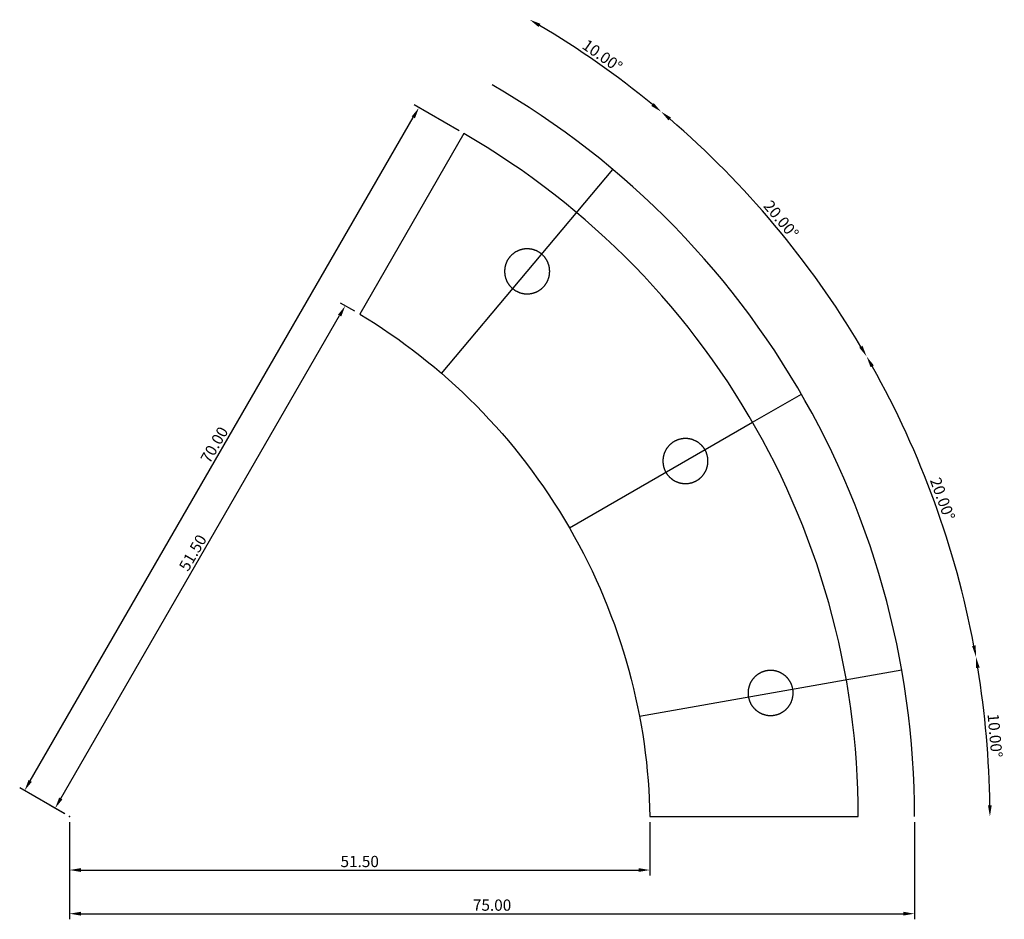
# Model space of a CAD drawing. Units: millimetres. Extents: x -63 to 417, y -63 to 246.
# Drawn here: x 181 to 269, y -9 to 71 of the extents above; entities that cross this region are included whole.
import ezdxf

# ---------------------------------------------------------------- set-up
doc = ezdxf.new("R2010")
doc.units = ezdxf.units.MM
doc.header["$MEASUREMENT"] = 0
for name, color, linetype, true_color in [('CUT', 6, 'Continuous', 0xff00ff), ('Default', 18, 'Continuous', 0x000000), ('dim', 7, 'Continuous', 0xffffff)]:
    doc.layers.add(name, color=color, linetype=linetype, true_color=true_color)
doc.styles.add('Arial Regular', font='arial.ttf')
doc.dimstyles.new('Default', dxfattribs={"dimtxt": 1, "dimasz": 1, "dimexe": 0.5, "dimexo": 0.5, "dimgap": 0.25, "dimtad": 1, "dimtoh": 1, "dimzin": 1, "dimdsep": 46, "dimtxsty": 'Arial Regular', "dimcen": 0.5, "dimazin": 1, "dimtfac": 1, "dimtdec": 4, "dimtix": 1, "dimtofl": 0, "dimtmove": 1, "dimatfit": 3, "dimfxl": 1, "dimtolj": 1, "dimtzin": 1, "dimarcsym": 0})

# ---------------------------------------------------------------- blocks, each defined once
blk = doc.blocks.new('*D11')
at = {"layer": 'Defpoints', "color": 0}
for p in [(216.883, 62.927), (220.877, 60.622), (185.877, 0)]:
    blk.add_point(p, dxfattribs=at)
at = {"layer": 'dim', "color": 0, "lineweight": -2}
for p, q in [((220.444, 60.872), (216.45, 63.177)), ((182.383, 3.172), (216.383, 62.061)), ((185.444, 0.25), (181.45, 2.556))]:
    blk.add_line(p, q, dxfattribs=at)
at = {"layer": 'dim', "color": 0}
for points in [[(216.528, 61.978), (216.239, 62.145), (216.883, 62.927)], [(182.239, 3.255), (182.528, 3.088), (181.883, 2.306)]]:
    blk.add_solid(points, dxfattribs=at)
at = {"layer": 'dim', "color": 0, "insert": (198.725, 32.997), "char_height": 1, "attachment_point": 5, "rotation": 60, "style": 'Arial Regular'}
blk.add_mtext('\\A1;70.00', dxfattribs=at)
blk = doc.blocks.new('*D12')
at = {"layer": 'Defpoints', "color": 0}
for p in [(210.348, 45.338), (211.627, 44.6), (185.877, 0)]:
    blk.add_point(p, dxfattribs=at)
at = {"layer": 'dim', "color": 0, "lineweight": -2}
for p, q in [((211.194, 44.85), (209.915, 45.588)), ((185.098, 1.604), (209.848, 44.472)), ((185.444, 0.25), (184.165, 0.988))]:
    blk.add_line(p, q, dxfattribs=at)
at = {"layer": 'dim', "color": 0}
for points in [[(209.992, 44.389), (209.704, 44.556), (210.348, 45.338)], [(184.954, 1.687), (185.242, 1.521), (184.598, 0.738)]]:
    blk.add_solid(points, dxfattribs=at)
at = {"layer": 'dim', "color": 0, "insert": (196.814, 23.419), "char_height": 1, "attachment_point": 5, "rotation": 60, "style": 'Arial Regular'}
blk.add_mtext('\\A1;51.50', dxfattribs=at)
blk = doc.blocks.new('*D13')
at = {"layer": 'Defpoints', "color": 0}
for p in [(185.877, 0), (237.377, 0), (237.377, -4.748)]:
    blk.add_point(p, dxfattribs=at)
at = {"layer": 'dim', "color": 0, "lineweight": -2}
for p, q in [((185.877, -0.5), (185.877, -5.248)), ((237.377, -0.5), (237.377, -5.248)), ((186.877, -4.748), (236.377, -4.748))]:
    blk.add_line(p, q, dxfattribs=at)
at = {"layer": 'dim', "color": 0}
for points in [[(186.877, -4.581), (186.877, -4.915), (185.877, -4.748)], [(236.377, -4.915), (236.377, -4.581), (237.377, -4.748)]]:
    blk.add_solid(points, dxfattribs=at)
at = {"layer": 'dim', "color": 0, "insert": (211.627, -3.988), "char_height": 1, "attachment_point": 5, "style": 'Arial Regular'}
blk.add_mtext('\\A1;51.50', dxfattribs=at)
blk = doc.blocks.new('*D14')
at = {"layer": 'Defpoints', "color": 0}
for p in [(185.877, 0), (260.874, 0), (260.874, -8.623)]:
    blk.add_point(p, dxfattribs=at)
at = {"layer": 'dim', "color": 0, "lineweight": -2}
for p, q in [((185.877, -0.5), (185.877, -9.123)), ((260.874, -0.5), (260.874, -9.123)), ((186.877, -8.623), (259.874, -8.623))]:
    blk.add_line(p, q, dxfattribs=at)
at = {"layer": 'dim', "color": 0}
for points in [[(186.877, -8.456), (186.877, -8.79), (185.877, -8.623)], [(259.874, -8.79), (259.874, -8.456), (260.874, -8.623)]]:
    blk.add_solid(points, dxfattribs=at)
at = {"layer": 'dim', "color": 0, "insert": (223.375, -7.862), "char_height": 1, "attachment_point": 5, "style": 'Arial Regular'}
blk.add_mtext('\\A1;75.00', dxfattribs=at)
blk = doc.blocks.new('*D15')
at = {"layer": 'Defpoints', "color": 0}
for p in [(226.718, 70.74), (223.377, 64.952), (234.655, 65.52), (238.382, 62.573), (234.086, 57.453)]:
    blk.add_point(p, dxfattribs=at)
at = {"layer": 'dim', "color": 0, "lineweight": -2}
blk.add_arc((185.877, 0), 81.684, 50.70144, 59.29856, dxfattribs=at)
at = {"layer": 'dim', "color": 0}
for points in [[(227.666, 70.379), (227.497, 70.091), (226.718, 70.74)], [(237.506, 63.083), (237.718, 63.34), (238.382, 62.573)]]:
    blk.add_solid(points, dxfattribs=at)
at = {"layer": 'dim', "color": 0, "insert": (233.168, 67.54), "char_height": 1, "attachment_point": 5, "rotation": 325, "style": 'Arial Regular'}
blk.add_mtext('\\A1;10.00%%d', dxfattribs=at)
blk = doc.blocks.new('*D16')
at = {"layer": 'Defpoints', "color": 0}
for p in [(256.617, 40.842), (250.828, 37.5), (264.129, 23.427), (266.319, 14.184), (259.737, 13.024)]:
    blk.add_point(p, dxfattribs=at)
at = {"layer": 'dim', "color": 0, "lineweight": -2}
blk.add_arc((185.877, 0), 81.684, 10.70144, 29.29856, dxfattribs=at)
at = {"layer": 'dim', "color": 0}
for points in [[(257.256, 40.055), (256.967, 39.89), (256.617, 40.842)], [(265.976, 15.138), (266.304, 15.198), (266.319, 14.184)]]:
    blk.add_solid(points, dxfattribs=at)
at = {"layer": 'dim', "color": 0, "insert": (263.355, 28.2), "char_height": 1, "attachment_point": 5, "rotation": 290, "style": 'Arial Regular'}
blk.add_mtext('\\A1;20.00%%d', dxfattribs=at)
blk = doc.blocks.new('*D17')
at = {"layer": 'Defpoints', "color": 0}
for p in [(238.382, 62.573), (234.086, 57.453), (251.397, 48.778), (256.617, 40.842), (250.828, 37.5)]:
    blk.add_point(p, dxfattribs=at)
at = {"layer": 'dim', "color": 0, "lineweight": -2}
blk.add_arc((185.877, 0), 81.684, 30.70144, 49.29856, dxfattribs=at)
at = {"layer": 'dim', "color": 0}
for points in [[(239.252, 62.053), (239.036, 61.799), (238.382, 62.573)], [(255.968, 41.621), (256.255, 41.789), (256.617, 40.842)]]:
    blk.add_solid(points, dxfattribs=at)
at = {"layer": 'dim', "color": 0, "insert": (249.038, 52.998), "char_height": 1, "attachment_point": 5, "rotation": 310, "style": 'Arial Regular'}
blk.add_mtext('\\A1;20.00%%d', dxfattribs=at)
blk = doc.blocks.new('*D18')
at = {"layer": 'Defpoints', "color": 0}
for p in [(266.319, 14.184), (259.737, 13.024), (267.422, 4.749), (260.877, 0), (267.56, 0)]:
    blk.add_point(p, dxfattribs=at)
at = {"layer": 'dim', "color": 0, "lineweight": -2}
blk.add_arc((185.877, 0), 81.684, 0.70144, 9.29856, dxfattribs=at)
at = {"layer": 'dim', "color": 0}
for points in [[(266.651, 13.226), (266.323, 13.17), (266.319, 14.184)], [(267.388, 0.999), (267.721, 1.001), (267.56, 0)]]:
    blk.add_solid(points, dxfattribs=at)
at = {"layer": 'dim', "color": 0, "insert": (268.014, 7.186), "char_height": 1, "attachment_point": 5, "rotation": 275, "style": 'Arial Regular'}
blk.add_mtext('\\A1;10.00%%d', dxfattribs=at)

msp = doc.modelspace()

# ---------------------------------------------------------------- linework, layer by layer
at = {"layer": 'CUT'}
for points in [[(255.877, 0), (255.866, 1.202), (255.835, 2.403), (255.784, 3.604), (255.712, 4.803), (255.619, 6.001), (255.506, 7.197), (255.372, 8.392), (255.217, 9.583), (255.043, 10.772), (254.848, 11.958), (254.632, 13.14), (254.396, 14.319), (254.141, 15.493), (253.865, 16.662), (253.568, 17.827), (253.252, 18.986), (252.917, 20.14), (252.561, 21.288), (252.186, 22.43), (251.791, 23.565), (251.377, 24.693), (250.943, 25.813), (250.49, 26.927), (250.019, 28.032), (249.528, 29.129), (249.019, 30.217), (248.491, 31.297), (247.944, 32.367), (247.379, 33.428), (246.797, 34.478), (246.196, 35.519), (245.577, 36.549), (244.941, 37.569), (244.287, 38.577), (243.616, 39.574), (242.929, 40.559), (242.224, 41.533), (241.503, 42.494), (240.765, 43.443), (240.011, 44.378), (239.241, 45.301), (238.456, 46.211), (237.655, 47.106), (236.838, 47.988), (236.007, 48.856), (235.161, 49.709), (234.301, 50.548), (233.426, 51.372), (232.537, 52.181), (231.634, 52.974), (230.718, 53.752), (229.789, 54.513), (228.846, 55.259), (227.892, 55.989), (226.924, 56.702), (225.945, 57.398), (224.954, 58.077), (223.951, 58.74), (222.937, 59.385), (221.912, 60.012), (220.877, 60.622), (211.627, 44.6), (212.308, 44.184), (212.987, 43.755), (213.661, 43.314), (214.332, 42.861), (214.999, 42.395), (215.66, 41.917), (216.317, 41.427), (216.969, 40.925), (217.615, 40.41), (218.255, 39.884), (218.889, 39.346), (219.517, 38.796), (220.137, 38.235), (220.751, 37.662), (221.357, 37.078), (221.955, 36.483), (222.545, 35.877), (223.127, 35.26), (223.7, 34.633), (224.265, 33.995), (224.82, 33.347), (225.366, 32.689), (225.901, 32.021), (226.427, 31.344), (226.943, 30.657), (227.448, 29.962), (227.942, 29.257), (228.426, 28.545), (228.898, 27.824), (229.359, 27.096), (229.808, 26.359), (230.245, 25.616), (230.67, 24.866), (231.083, 24.109), (231.484, 23.345), (231.872, 22.576), (232.247, 21.801), (232.61, 21.021), (232.96, 20.236), (233.296, 19.446), (233.62, 18.652), (233.93, 17.854), (234.227, 17.053), (234.511, 16.248), (234.781, 15.44), (235.038, 14.63), (235.281, 13.818), (235.511, 13.003), (235.727, 12.188), (235.93, 11.371), (236.119, 10.553), (236.295, 9.735), (236.458, 8.917), (236.606, 8.099), (236.742, 7.281), (236.864, 6.464), (236.974, 5.649), (237.07, 4.835), (237.153, 4.023), (237.223, 3.213), (237.28, 2.405), (237.325, 1.6), (237.357, 0.799), (237.377, 0)], [(228.488, 48.399), (228.488, 48.434), (228.487, 48.469), (228.485, 48.503), (228.483, 48.538), (228.481, 48.573), (228.477, 48.608), (228.473, 48.642), (228.469, 48.677), (228.464, 48.711), (228.458, 48.745), (228.452, 48.78), (228.445, 48.814), (228.437, 48.848), (228.429, 48.882), (228.42, 48.915), (228.411, 48.949), (228.401, 48.982), (228.391, 49.015), (228.38, 49.048), (228.368, 49.081), (228.356, 49.114), (228.343, 49.146), (228.33, 49.178), (228.316, 49.21), (228.302, 49.242), (228.287, 49.274), (228.271, 49.305), (228.255, 49.336), (228.239, 49.366), (228.222, 49.397), (228.204, 49.427), (228.186, 49.456), (228.167, 49.486), (228.148, 49.515), (228.128, 49.543), (228.108, 49.572), (228.088, 49.6), (228.066, 49.627), (228.045, 49.655), (228.023, 49.682), (228, 49.708), (227.977, 49.734), (227.954, 49.76), (227.93, 49.785), (227.905, 49.81), (227.881, 49.835), (227.855, 49.859), (227.83, 49.882), (227.804, 49.905), (227.777, 49.928), (227.751, 49.95), (227.723, 49.972), (227.696, 49.993), (227.668, 50.014), (227.64, 50.034), (227.611, 50.054), (227.582, 50.073), (227.553, 50.092), (227.523, 50.11), (227.493, 50.128), (227.463, 50.145), (227.432, 50.162), (227.402, 50.178), (227.37, 50.194), (227.339, 50.209), (227.307, 50.224), (227.276, 50.237), (227.243, 50.251), (227.211, 50.264), (227.179, 50.276), (227.146, 50.288), (227.113, 50.299), (227.08, 50.31), (227.046, 50.32), (227.013, 50.329), (226.979, 50.338), (226.945, 50.346), (226.911, 50.354), (226.877, 50.361), (226.843, 50.367), (226.809, 50.373), (226.774, 50.378), (226.74, 50.383), (226.705, 50.387), (226.671, 50.391), (226.636, 50.394), (226.601, 50.396), (226.566, 50.397), (226.532, 50.399), (226.497, 50.399), (226.462, 50.399), (226.427, 50.398), (226.392, 50.397), (226.358, 50.395), (226.323, 50.392), (226.288, 50.389), (226.254, 50.385), (226.219, 50.381), (226.185, 50.376), (226.15, 50.37), (226.116, 50.364), (226.082, 50.357), (226.048, 50.35), (226.014, 50.342), (225.98, 50.333), (225.947, 50.324), (225.913, 50.315), (225.88, 50.304), (225.847, 50.293), (225.814, 50.282), (225.781, 50.27), (225.749, 50.257), (225.717, 50.244), (225.685, 50.231), (225.653, 50.216), (225.621, 50.202), (225.59, 50.186), (225.559, 50.17), (225.529, 50.154), (225.498, 50.137), (225.468, 50.119), (225.438, 50.101), (225.409, 50.083), (225.38, 50.064), (225.351, 50.044), (225.322, 50.024), (225.294, 50.004), (225.267, 49.983), (225.239, 49.961), (225.212, 49.939), (225.186, 49.917), (225.159, 49.894), (225.134, 49.87), (225.108, 49.847), (225.083, 49.822), (225.059, 49.798), (225.035, 49.773), (225.011, 49.747), (224.988, 49.721), (224.965, 49.695), (224.942, 49.668), (224.921, 49.641), (224.899, 49.614), (224.878, 49.586), (224.858, 49.558), (224.838, 49.529), (224.819, 49.5), (224.8, 49.471), (224.781, 49.441), (224.763, 49.412), (224.746, 49.381), (224.729, 49.351), (224.713, 49.32), (224.697, 49.289), (224.682, 49.258), (224.667, 49.226), (224.653, 49.194), (224.64, 49.162), (224.627, 49.13), (224.614, 49.098), (224.602, 49.065), (224.591, 49.032), (224.58, 48.999), (224.57, 48.966), (224.56, 48.932), (224.551, 48.898), (224.543, 48.865), (224.535, 48.831), (224.528, 48.797), (224.521, 48.763), (224.515, 48.728), (224.51, 48.694), (224.505, 48.659), (224.501, 48.625), (224.497, 48.59), (224.494, 48.556), (224.492, 48.521), (224.49, 48.486), (224.489, 48.451), (224.488, 48.416), (224.488, 48.382), (224.489, 48.347), (224.49, 48.312), (224.492, 48.277), (224.494, 48.243), (224.497, 48.208), (224.501, 48.173), (224.505, 48.139), (224.51, 48.104), (224.515, 48.07), (224.521, 48.036), (224.528, 48.001), (224.535, 47.967), (224.543, 47.933), (224.551, 47.9), (224.56, 47.866), (224.57, 47.833), (224.58, 47.799), (224.591, 47.766), (224.602, 47.733), (224.614, 47.7), (224.627, 47.668), (224.64, 47.636), (224.653, 47.604), (224.667, 47.572), (224.682, 47.54), (224.697, 47.509), (224.713, 47.478), (224.729, 47.447), (224.746, 47.417), (224.763, 47.386), (224.781, 47.357), (224.8, 47.327), (224.819, 47.298), (224.838, 47.269), (224.858, 47.24), (224.878, 47.212), (224.899, 47.184), (224.921, 47.157), (224.942, 47.13), (224.965, 47.103), (224.988, 47.077), (225.011, 47.051), (225.035, 47.025), (225.059, 47), (225.083, 46.976), (225.108, 46.951), (225.134, 46.928), (225.159, 46.904), (225.186, 46.881), (225.212, 46.859), (225.239, 46.837), (225.267, 46.815), (225.294, 46.794), (225.322, 46.774), (225.351, 46.754), (225.38, 46.734), (225.409, 46.715), (225.438, 46.697), (225.468, 46.679), (225.498, 46.661), (225.529, 46.644), (225.559, 46.628), (225.59, 46.612), (225.621, 46.597), (225.653, 46.582), (225.685, 46.567), (225.717, 46.554), (225.749, 46.541), (225.781, 46.528), (225.814, 46.516), (225.847, 46.505), (225.88, 46.494), (225.913, 46.483), (225.947, 46.474), (225.98, 46.465), (226.014, 46.456), (226.048, 46.448), (226.082, 46.441), (226.116, 46.434), (226.15, 46.428), (226.185, 46.422), (226.219, 46.417), (226.254, 46.413), (226.288, 46.409), (226.323, 46.406), (226.358, 46.403), (226.392, 46.401), (226.427, 46.4), (226.462, 46.399), (226.497, 46.399), (226.532, 46.4), (226.566, 46.401), (226.601, 46.402), (226.636, 46.404), (226.671, 46.407), (226.705, 46.411), (226.74, 46.415), (226.774, 46.42), (226.809, 46.425), (226.843, 46.431), (226.877, 46.437), (226.911, 46.444), (226.945, 46.452), (226.979, 46.46), (227.013, 46.469), (227.046, 46.478), (227.08, 46.488), (227.113, 46.499), (227.146, 46.51), (227.179, 46.522), (227.211, 46.534), (227.243, 46.547), (227.276, 46.561), (227.307, 46.575), (227.339, 46.589), (227.37, 46.604), (227.402, 46.62), (227.432, 46.636), (227.463, 46.653), (227.493, 46.67), (227.523, 46.688), (227.553, 46.706), (227.582, 46.725), (227.611, 46.744), (227.64, 46.764), (227.668, 46.784), (227.696, 46.805), (227.723, 46.826), (227.751, 46.848), (227.777, 46.87), (227.804, 46.893), (227.83, 46.916), (227.855, 46.939), (227.881, 46.963), (227.905, 46.988), (227.93, 47.013), (227.954, 47.038), (227.977, 47.064), (228, 47.09), (228.023, 47.116), (228.045, 47.143), (228.066, 47.171), (228.088, 47.198), (228.108, 47.226), (228.128, 47.255), (228.148, 47.283), (228.167, 47.312), (228.186, 47.342), (228.204, 47.372), (228.222, 47.402), (228.239, 47.432), (228.255, 47.462), (228.271, 47.493), (228.287, 47.525), (228.302, 47.556), (228.316, 47.588), (228.33, 47.62), (228.343, 47.652), (228.356, 47.684), (228.368, 47.717), (228.38, 47.75), (228.391, 47.783), (228.401, 47.816), (228.411, 47.849), (228.42, 47.883), (228.429, 47.917), (228.437, 47.95), (228.445, 47.984), (228.452, 48.018), (228.458, 48.053), (228.464, 48.087), (228.469, 48.121), (228.473, 48.156), (228.477, 48.191), (228.481, 48.225), (228.483, 48.26), (228.485, 48.295), (228.487, 48.329), (228.488, 48.364)], [(242.537, 31.558), (242.536, 31.593), (242.535, 31.628), (242.534, 31.662), (242.532, 31.697), (242.529, 31.732), (242.526, 31.766), (242.522, 31.801), (242.517, 31.836), (242.512, 31.87), (242.506, 31.904), (242.5, 31.939), (242.493, 31.973), (242.486, 32.007), (242.478, 32.041), (242.469, 32.074), (242.46, 32.108), (242.45, 32.141), (242.439, 32.174), (242.428, 32.207), (242.417, 32.24), (242.405, 32.273), (242.392, 32.305), (242.378, 32.337), (242.365, 32.369), (242.35, 32.401), (242.335, 32.432), (242.32, 32.464), (242.304, 32.495), (242.287, 32.525), (242.27, 32.555), (242.252, 32.586), (242.234, 32.615), (242.216, 32.645), (242.197, 32.674), (242.177, 32.702), (242.157, 32.731), (242.136, 32.759), (242.115, 32.786), (242.093, 32.814), (242.071, 32.841), (242.049, 32.867), (242.026, 32.893), (242.002, 32.919), (241.978, 32.944), (241.954, 32.969), (241.929, 32.994), (241.904, 33.018), (241.878, 33.041), (241.852, 33.064), (241.826, 33.087), (241.799, 33.109), (241.772, 33.131), (241.744, 33.152), (241.716, 33.173), (241.688, 33.193), (241.659, 33.213), (241.631, 33.232), (241.601, 33.251), (241.572, 33.269), (241.542, 33.287), (241.511, 33.304), (241.481, 33.321), (241.45, 33.337), (241.419, 33.353), (241.388, 33.368), (241.356, 33.382), (241.324, 33.396), (241.292, 33.41), (241.26, 33.423), (241.227, 33.435), (241.194, 33.447), (241.161, 33.458), (241.128, 33.469), (241.095, 33.479), (241.061, 33.488), (241.028, 33.497), (240.994, 33.505), (240.96, 33.513), (240.926, 33.52), (240.892, 33.526), (240.857, 33.532), (240.823, 33.537), (240.788, 33.542), (240.754, 33.546), (240.719, 33.55), (240.684, 33.553), (240.65, 33.555), (240.615, 33.556), (240.58, 33.558), (240.545, 33.558), (240.511, 33.558), (240.476, 33.557), (240.441, 33.556), (240.406, 33.554), (240.371, 33.551), (240.337, 33.548), (240.302, 33.544), (240.268, 33.54), (240.233, 33.535), (240.199, 33.529), (240.165, 33.523), (240.13, 33.516), (240.096, 33.509), (240.063, 33.501), (240.029, 33.492), (239.995, 33.483), (239.962, 33.474), (239.929, 33.463), (239.895, 33.452), (239.863, 33.441), (239.83, 33.429), (239.797, 33.416), (239.765, 33.403), (239.733, 33.39), (239.701, 33.375), (239.67, 33.36), (239.639, 33.345), (239.608, 33.329), (239.577, 33.313), (239.547, 33.296), (239.517, 33.278), (239.487, 33.26), (239.457, 33.242), (239.428, 33.223), (239.399, 33.203), (239.371, 33.183), (239.343, 33.163), (239.315, 33.142), (239.288, 33.12), (239.261, 33.098), (239.234, 33.076), (239.208, 33.053), (239.182, 33.029), (239.157, 33.006), (239.132, 32.981), (239.107, 32.957), (239.083, 32.932), (239.059, 32.906), (239.036, 32.88), (239.013, 32.854), (238.991, 32.827), (238.969, 32.8), (238.948, 32.773), (238.927, 32.745), (238.906, 32.717), (238.886, 32.688), (238.867, 32.659), (238.848, 32.63), (238.83, 32.6), (238.812, 32.571), (238.795, 32.54), (238.778, 32.51), (238.761, 32.479), (238.746, 32.448), (238.73, 32.417), (238.716, 32.385), (238.702, 32.353), (238.688, 32.321), (238.675, 32.289), (238.663, 32.257), (238.651, 32.224), (238.639, 32.191), (238.629, 32.158), (238.619, 32.125), (238.609, 32.091), (238.6, 32.057), (238.592, 32.024), (238.584, 31.99), (238.577, 31.956), (238.57, 31.921), (238.564, 31.887), (238.558, 31.853), (238.554, 31.818), (238.549, 31.784), (238.546, 31.749), (238.543, 31.714), (238.54, 31.68), (238.539, 31.645), (238.537, 31.61), (238.537, 31.575), (238.537, 31.541), (238.537, 31.506), (238.539, 31.471), (238.54, 31.436), (238.543, 31.402), (238.546, 31.367), (238.549, 31.332), (238.554, 31.298), (238.558, 31.263), (238.564, 31.229), (238.57, 31.195), (238.577, 31.16), (238.584, 31.126), (238.592, 31.092), (238.6, 31.059), (238.609, 31.025), (238.619, 30.992), (238.629, 30.958), (238.639, 30.925), (238.651, 30.892), (238.663, 30.859), (238.675, 30.827), (238.688, 30.795), (238.702, 30.763), (238.716, 30.731), (238.73, 30.699), (238.746, 30.668), (238.761, 30.637), (238.778, 30.606), (238.795, 30.576), (238.812, 30.545), (238.83, 30.516), (238.848, 30.486), (238.867, 30.457), (238.886, 30.428), (238.906, 30.399), (238.927, 30.371), (238.948, 30.343), (238.969, 30.316), (238.991, 30.289), (239.013, 30.262), (239.036, 30.236), (239.059, 30.21), (239.083, 30.184), (239.107, 30.159), (239.132, 30.135), (239.157, 30.11), (239.182, 30.087), (239.208, 30.063), (239.234, 30.04), (239.261, 30.018), (239.288, 29.996), (239.315, 29.974), (239.343, 29.953), (239.371, 29.933), (239.399, 29.913), (239.428, 29.893), (239.457, 29.874), (239.487, 29.856), (239.517, 29.838), (239.547, 29.82), (239.577, 29.803), (239.608, 29.787), (239.639, 29.771), (239.67, 29.756), (239.701, 29.741), (239.733, 29.726), (239.765, 29.713), (239.797, 29.7), (239.83, 29.687), (239.863, 29.675), (239.895, 29.664), (239.929, 29.653), (239.962, 29.642), (239.995, 29.633), (240.029, 29.624), (240.063, 29.615), (240.096, 29.607), (240.13, 29.6), (240.165, 29.593), (240.199, 29.587), (240.233, 29.581), (240.268, 29.576), (240.302, 29.572), (240.337, 29.568), (240.371, 29.565), (240.406, 29.562), (240.441, 29.56), (240.476, 29.559), (240.511, 29.558), (240.545, 29.558), (240.58, 29.558), (240.615, 29.56), (240.65, 29.561), (240.684, 29.563), (240.719, 29.566), (240.754, 29.57), (240.788, 29.574), (240.823, 29.579), (240.857, 29.584), (240.892, 29.59), (240.926, 29.596), (240.96, 29.603), (240.994, 29.611), (241.028, 29.619), (241.061, 29.628), (241.095, 29.637), (241.128, 29.647), (241.161, 29.658), (241.194, 29.669), (241.227, 29.681), (241.26, 29.693), (241.292, 29.706), (241.324, 29.72), (241.356, 29.734), (241.388, 29.748), (241.419, 29.763), (241.45, 29.779), (241.481, 29.795), (241.511, 29.812), (241.542, 29.829), (241.572, 29.847), (241.601, 29.865), (241.631, 29.884), (241.659, 29.903), (241.688, 29.923), (241.716, 29.943), (241.744, 29.964), (241.772, 29.985), (241.799, 30.007), (241.826, 30.029), (241.852, 30.052), (241.878, 30.075), (241.904, 30.098), (241.929, 30.122), (241.954, 30.147), (241.978, 30.172), (242.002, 30.197), (242.026, 30.223), (242.049, 30.249), (242.071, 30.275), (242.093, 30.302), (242.115, 30.33), (242.136, 30.357), (242.157, 30.385), (242.177, 30.414), (242.197, 30.442), (242.216, 30.471), (242.234, 30.501), (242.252, 30.531), (242.27, 30.561), (242.287, 30.591), (242.304, 30.621), (242.32, 30.652), (242.335, 30.684), (242.35, 30.715), (242.365, 30.747), (242.378, 30.779), (242.392, 30.811), (242.405, 30.843), (242.417, 30.876), (242.428, 30.909), (242.439, 30.942), (242.45, 30.975), (242.46, 31.008), (242.469, 31.042), (242.478, 31.075), (242.486, 31.109), (242.493, 31.143), (242.5, 31.177), (242.506, 31.212), (242.512, 31.246), (242.517, 31.28), (242.522, 31.315), (242.526, 31.35), (242.529, 31.384), (242.532, 31.419), (242.534, 31.454), (242.535, 31.488), (242.536, 31.523)], [(250.097, 10.971), (250.097, 11.006), (250.096, 11.041), (250.094, 11.076), (250.092, 11.11), (250.09, 11.145), (250.086, 11.18), (250.082, 11.214), (250.078, 11.249), (250.073, 11.283), (250.067, 11.318), (250.061, 11.352), (250.054, 11.386), (250.046, 11.42), (250.038, 11.454), (250.029, 11.487), (250.02, 11.521), (250.01, 11.554), (250, 11.588), (249.989, 11.621), (249.977, 11.653), (249.965, 11.686), (249.952, 11.718), (249.939, 11.751), (249.925, 11.783), (249.911, 11.814), (249.896, 11.846), (249.88, 11.877), (249.864, 11.908), (249.848, 11.938), (249.831, 11.969), (249.813, 11.999), (249.795, 12.028), (249.776, 12.058), (249.757, 12.087), (249.737, 12.116), (249.717, 12.144), (249.697, 12.172), (249.675, 12.2), (249.654, 12.227), (249.632, 12.254), (249.609, 12.28), (249.586, 12.306), (249.563, 12.332), (249.539, 12.357), (249.514, 12.382), (249.49, 12.407), (249.464, 12.431), (249.439, 12.454), (249.413, 12.477), (249.386, 12.5), (249.36, 12.522), (249.332, 12.544), (249.305, 12.565), (249.277, 12.586), (249.249, 12.606), (249.22, 12.626), (249.191, 12.646), (249.162, 12.664), (249.132, 12.683), (249.102, 12.7), (249.072, 12.718), (249.041, 12.734), (249.011, 12.75), (248.979, 12.766), (248.948, 12.781), (248.916, 12.796), (248.885, 12.81), (248.852, 12.823), (248.82, 12.836), (248.788, 12.848), (248.755, 12.86), (248.722, 12.871), (248.689, 12.882), (248.655, 12.892), (248.622, 12.901), (248.588, 12.91), (248.554, 12.918), (248.52, 12.926), (248.486, 12.933), (248.452, 12.939), (248.418, 12.945), (248.383, 12.951), (248.349, 12.955), (248.314, 12.959), (248.28, 12.963), (248.245, 12.966), (248.21, 12.968), (248.175, 12.97), (248.141, 12.971), (248.106, 12.971), (248.071, 12.971), (248.036, 12.97), (248.001, 12.969), (247.967, 12.967), (247.932, 12.964), (247.897, 12.961), (247.863, 12.957), (247.828, 12.953), (247.794, 12.948), (247.759, 12.942), (247.725, 12.936), (247.691, 12.929), (247.657, 12.922), (247.623, 12.914), (247.589, 12.906), (247.556, 12.896), (247.522, 12.887), (247.489, 12.876), (247.456, 12.866), (247.423, 12.854), (247.39, 12.842), (247.358, 12.83), (247.326, 12.816), (247.294, 12.803), (247.262, 12.788), (247.23, 12.774), (247.199, 12.758), (247.168, 12.742), (247.138, 12.726), (247.107, 12.709), (247.077, 12.692), (247.047, 12.673), (247.018, 12.655), (246.989, 12.636), (246.96, 12.616), (246.931, 12.596), (246.903, 12.576), (246.876, 12.555), (246.848, 12.533), (246.821, 12.511), (246.795, 12.489), (246.768, 12.466), (246.743, 12.443), (246.717, 12.419), (246.692, 12.395), (246.668, 12.37), (246.643, 12.345), (246.62, 12.319), (246.597, 12.293), (246.574, 12.267), (246.551, 12.24), (246.53, 12.213), (246.508, 12.186), (246.487, 12.158), (246.467, 12.13), (246.447, 12.101), (246.428, 12.072), (246.409, 12.043), (246.39, 12.014), (246.372, 11.984), (246.355, 11.954), (246.338, 11.923), (246.322, 11.892), (246.306, 11.861), (246.291, 11.83), (246.276, 11.798), (246.262, 11.767), (246.249, 11.735), (246.236, 11.702), (246.223, 11.67), (246.211, 11.637), (246.2, 11.604), (246.189, 11.571), (246.179, 11.538), (246.169, 11.504), (246.16, 11.471), (246.152, 11.437), (246.144, 11.403), (246.137, 11.369), (246.13, 11.335), (246.124, 11.3), (246.119, 11.266), (246.114, 11.232), (246.11, 11.197), (246.106, 11.162), (246.103, 11.128), (246.101, 11.093), (246.099, 11.058), (246.098, 11.023), (246.097, 10.989), (246.097, 10.954), (246.098, 10.919), (246.099, 10.884), (246.101, 10.849), (246.103, 10.815), (246.106, 10.78), (246.11, 10.745), (246.114, 10.711), (246.119, 10.676), (246.124, 10.642), (246.13, 10.608), (246.137, 10.574), (246.144, 10.539), (246.152, 10.506), (246.16, 10.472), (246.169, 10.438), (246.179, 10.405), (246.189, 10.371), (246.2, 10.338), (246.211, 10.305), (246.223, 10.273), (246.236, 10.24), (246.249, 10.208), (246.262, 10.176), (246.276, 10.144), (246.291, 10.112), (246.306, 10.081), (246.322, 10.05), (246.338, 10.019), (246.355, 9.989), (246.372, 9.959), (246.39, 9.929), (246.409, 9.899), (246.428, 9.87), (246.447, 9.841), (246.467, 9.813), (246.487, 9.784), (246.508, 9.757), (246.53, 9.729), (246.551, 9.702), (246.574, 9.675), (246.597, 9.649), (246.62, 9.623), (246.643, 9.598), (246.668, 9.572), (246.692, 9.548), (246.717, 9.524), (246.743, 9.5), (246.768, 9.476), (246.795, 9.453), (246.821, 9.431), (246.848, 9.409), (246.876, 9.388), (246.903, 9.367), (246.931, 9.346), (246.96, 9.326), (246.989, 9.306), (247.018, 9.287), (247.047, 9.269), (247.077, 9.251), (247.107, 9.233), (247.138, 9.216), (247.168, 9.2), (247.199, 9.184), (247.23, 9.169), (247.262, 9.154), (247.294, 9.14), (247.326, 9.126), (247.358, 9.113), (247.39, 9.1), (247.423, 9.088), (247.456, 9.077), (247.489, 9.066), (247.522, 9.056), (247.556, 9.046), (247.589, 9.037), (247.623, 9.028), (247.657, 9.02), (247.691, 9.013), (247.725, 9.006), (247.759, 9), (247.794, 8.994), (247.828, 8.989), (247.863, 8.985), (247.897, 8.981), (247.932, 8.978), (247.967, 8.975), (248.001, 8.973), (248.036, 8.972), (248.071, 8.971), (248.106, 8.971), (248.141, 8.972), (248.175, 8.973), (248.21, 8.974), (248.245, 8.977), (248.28, 8.98), (248.314, 8.983), (248.349, 8.987), (248.383, 8.992), (248.418, 8.997), (248.452, 9.003), (248.486, 9.009), (248.52, 9.016), (248.554, 9.024), (248.588, 9.032), (248.622, 9.041), (248.655, 9.051), (248.689, 9.061), (248.722, 9.071), (248.755, 9.082), (248.788, 9.094), (248.82, 9.106), (248.852, 9.119), (248.885, 9.133), (248.916, 9.147), (248.948, 9.161), (248.979, 9.176), (249.011, 9.192), (249.041, 9.208), (249.072, 9.225), (249.102, 9.242), (249.132, 9.26), (249.162, 9.278), (249.191, 9.297), (249.22, 9.316), (249.249, 9.336), (249.277, 9.356), (249.305, 9.377), (249.332, 9.398), (249.36, 9.42), (249.386, 9.442), (249.413, 9.465), (249.439, 9.488), (249.464, 9.512), (249.49, 9.536), (249.514, 9.56), (249.539, 9.585), (249.563, 9.61), (249.586, 9.636), (249.609, 9.662), (249.632, 9.689), (249.654, 9.715), (249.675, 9.743), (249.697, 9.77), (249.717, 9.798), (249.737, 9.827), (249.757, 9.856), (249.776, 9.885), (249.795, 9.914), (249.813, 9.944), (249.831, 9.974), (249.848, 10.004), (249.864, 10.035), (249.88, 10.066), (249.896, 10.097), (249.911, 10.128), (249.925, 10.16), (249.939, 10.192), (249.952, 10.224), (249.965, 10.256), (249.977, 10.289), (249.989, 10.322), (250, 10.355), (250.01, 10.388), (250.02, 10.421), (250.029, 10.455), (250.038, 10.489), (250.046, 10.522), (250.054, 10.556), (250.061, 10.591), (250.067, 10.625), (250.073, 10.659), (250.078, 10.694), (250.082, 10.728), (250.086, 10.763), (250.09, 10.797), (250.092, 10.832), (250.094, 10.867), (250.096, 10.902), (250.097, 10.936)]]:
    msp.add_lwpolyline(points, close=True, dxfattribs=at)
at = {"layer": 'Default'}
for points in [[(260.877, 0), (260.865, 1.287), (260.832, 2.575), (260.777, 3.861), (260.7, 5.146), (260.6, 6.43), (260.479, 7.712), (260.336, 8.991), (260.17, 10.268), (259.983, 11.542), (259.774, 12.812), (259.543, 14.079), (259.291, 15.341), (259.017, 16.599), (258.721, 17.852), (258.404, 19.1), (258.065, 20.343), (257.705, 21.579), (257.324, 22.809), (256.922, 24.032), (256.499, 25.248), (256.055, 26.456), (255.591, 27.657), (255.106, 28.85), (254.6, 30.034), (254.075, 31.209), (253.529, 32.375), (252.963, 33.532), (252.378, 34.679), (251.772, 35.815), (251.148, 36.941), (250.504, 38.056), (249.841, 39.16), (249.16, 40.252), (248.459, 41.333), (247.741, 42.401), (247.004, 43.457), (246.249, 44.5), (245.476, 45.529), (244.686, 46.546), (243.878, 47.548), (243.053, 48.537), (242.211, 49.511), (241.353, 50.471), (240.479, 51.416), (239.588, 52.346), (238.681, 53.26), (237.759, 54.159), (236.822, 55.041), (235.87, 55.908), (234.903, 56.758), (233.921, 57.591), (232.925, 58.407), (231.916, 59.206), (230.893, 59.988), (229.856, 60.752), (228.807, 61.498), (227.745, 62.226), (226.67, 62.935), (225.584, 63.626), (224.486, 64.299), (223.377, 64.952)], [(218.891, 39.345), (234.086, 57.453)], [(246.498, 35), (250.828, 37.5)], [(230.245, 25.616), (246.498, 35)], [(236.457, 8.919), (259.737, 13.024)]]:
    msp.add_lwpolyline(points, dxfattribs=at)
msp.add_point((185.877, 0), dxfattribs=at)

# ---------------------------------------------------------------- dimensions: what is measured, and where the dimension line sits
at = {"layer": 'dim'}
for base, line1, line2, picture, middle in [((234.655, 65.52), ((234.086, 57.453), (238.382, 62.573)), ((223.377, 64.952), (226.718, 70.74)), '*D15', (233.168, 67.54)), ((251.397, 48.778), ((250.828, 37.5), (256.617, 40.842)), ((234.086, 57.453), (238.382, 62.573)), '*D17', (249.038, 52.998)), ((264.129, 23.427), ((259.737, 13.024), (266.319, 14.184)), ((250.828, 37.5), (256.617, 40.842)), '*D16', (263.355, 28.2)), ((267.422, 4.749), ((260.877, 0), (267.56, 0)), ((259.737, 13.024), (266.319, 14.184)), '*D18', (268.014, 7.186))]:
    dim = msp.add_angular_dim_2l(base=base, line1=line1, line2=line2, dimstyle='Default', override={"dimtad": 1, "dimtxsty": 'Arial Regular', "dimsah": 0}, dxfattribs=at)
    dim.commit()
    dim.dimension.update_dxf_attribs({"geometry": picture, "text_midpoint": middle})
for base, p2, picture, middle in [((216.883, 62.927), (220.877, 60.622), '*D11', (198.725, 32.997)), ((210.348, 45.338), (211.627, 44.6), '*D12', (196.814, 23.419))]:
    dim = msp.add_linear_dim(base=base, p1=(185.877, 0), p2=p2, angle=60, dimstyle='Default', override={"dimtxt": 1, "dimasz": 1, "dimexe": 0.5, "dimexo": 0.5, "dimgap": 0.25, "dimtad": 1, "dimtih": 0, "dimdec": 2, "dimzin": 1, "dimtxsty": 'Arial Regular', "dimsah": 0, "dimcen": 0.5, "dimadec": 2, "dimazin": 1, "dimtix": 0, "dimtmove": 0, "dimtzin": 1}, dxfattribs=at)
    dim.commit()
    dim.dimension.update_dxf_attribs({"geometry": picture, "text_midpoint": middle})
for base, p2, picture, middle in [((237.377, -4.748), (237.377, 0), '*D13', (211.627, -3.988)), ((260.874, -8.623), (260.874, 0), '*D14', (223.375, -7.862))]:
    dim = msp.add_linear_dim(base=base, p1=(185.877, 0), p2=p2, dimstyle='Default', override={"dimtxt": 1, "dimasz": 1, "dimexe": 0.5, "dimexo": 0.5, "dimgap": 0.25, "dimtad": 1, "dimtih": 0, "dimdec": 2, "dimzin": 1, "dimtxsty": 'Arial Regular', "dimsah": 0, "dimcen": 0.5, "dimadec": 2, "dimazin": 1, "dimtix": 0, "dimtmove": 0, "dimtzin": 1}, dxfattribs=at)
    dim.commit()
    dim.dimension.update_dxf_attribs({"geometry": picture, "text_midpoint": middle})

doc.saveas('drawing.dxf')
